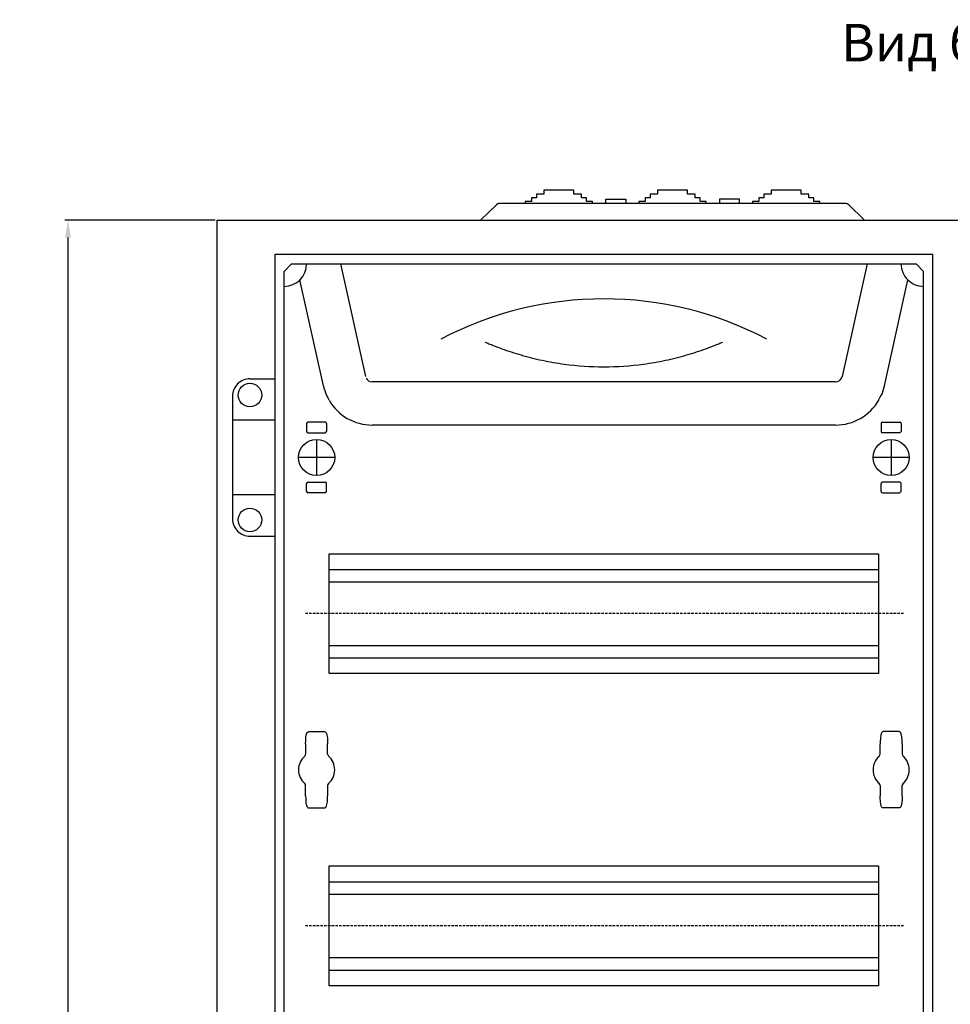
# Model space of a CAD drawing. Units: centimetres. Extents: x 1741 to 4190, y 1574 to 2695.
# Drawn here: x 1762 to 2135, y 2295 to 2689 of the extents above; entities that cross this region are included whole.
import ezdxf

# ---------------------------------------------------------------- set-up
doc = ezdxf.new("R2010")
doc.units = ezdxf.units.CM
doc.header["$MEASUREMENT"] = 0
doc.linetypes.add('штриховаяX2', pattern=[1.5, 1, -0.5])
doc.layers.add('dist', color=7, linetype='Continuous', lineweight=9)
doc.layers.add('layer 1', color=7, linetype='Continuous')
doc.dimstyles.new('ISO-25', dxfattribs={"dimtxt": 15, "dimasz": 15, "dimexe": 1.25, "dimexo": 0.625, "dimgap": 5, "dimtad": 1, "dimdec": 0, "dimtxsty": 'Standard', "dimcen": 2.5, "dimadec": 0, "dimazin": 0, "dimtfac": 1, "dimtdec": 0, "dimtmove": 0, "dimatfit": 3, "dimfxl": 0, "dimarcsym": 0})

# ---------------------------------------------------------------- blocks, each defined once
blk = doc.blocks.new('*D7')
at = {"layer": 'Defpoints', "color": 0}
for p in [(1841.1, 2609.08), (1781.56, 2044.34), (1841.73, 2044.34)]:
    blk.add_point(p, dxfattribs=at)
at = {"layer": 'dist', "color": 0, "lineweight": -2}
for p, q in [((1840.48, 2609.08), (1780.31, 2609.08)), ((1781.56, 2602.08), (1781.56, 2051.34)), ((1841.1, 2044.34), (1780.31, 2044.34))]:
    blk.add_line(p, q, dxfattribs=at)
at = {"layer": 'dist', "color": 0}
for points in [[(1780.4, 2602.08), (1782.73, 2602.08), (1781.56, 2609.08)], [(1780.4, 2051.34), (1782.73, 2051.34), (1781.56, 2044.34)]]:
    blk.add_solid(points, dxfattribs=at)
at = {"layer": 'dist', "color": 0, "insert": (1772.06, 2269.76), "char_height": 15, "attachment_point": 5, "rotation": 90}
blk.add_mtext('565', dxfattribs=at)

msp = doc.modelspace()

# ---------------------------------------------------------------- linework, layer by layer
at = {"layer": 'layer 1', "lineweight": 30}
for points, knots in [([(1991.6, 2615.69), (1991.6, 2615.69), (1991.6, 2616.53), (1991.6, 2616.53), (1991.6, 2616.53), (1991.6, 2616.53), (1989.1, 2616.53), (1989.1, 2616.53), (1989.1, 2616.53), (1989.1, 2616.53), (1989.1, 2618.02), (1989.1, 2618.02), (1989.1, 2618.02), (1989.1, 2618.02), (1987.1, 2618.02), (1987.1, 2618.02), (1987.1, 2618.02), (1987.1, 2618.02), (1987.1, 2619.52), (1987.1, 2619.52), (1987.1, 2619.52), (1987.1, 2619.52), (1984.1, 2619.52), (1984.1, 2619.52), (1984.1, 2619.52), (1984.1, 2619.52), (1984.1, 2621.02), (1984.1, 2621.02), (1984.1, 2621.02), (1984.1, 2621.02), (1972.1, 2621.02), (1972.1, 2621.02), (1972.1, 2621.02), (1972.1, 2621.02), (1972.1, 2619.52), (1972.1, 2619.52), (1972.1, 2619.52), (1972.1, 2619.52), (1969.1, 2619.52), (1969.1, 2619.52), (1969.1, 2619.52), (1969.1, 2619.52), (1969.1, 2618.02), (1969.1, 2618.02), (1969.1, 2618.02), (1969.1, 2618.02), (1967.1, 2618.02), (1967.1, 2618.02), (1967.1, 2618.02), (1967.1, 2618.02), (1967.1, 2616.53), (1967.1, 2616.53), (1967.1, 2616.53), (1967.1, 2616.53), (1964.6, 2616.53), (1964.6, 2616.53), (1964.6, 2616.53), (1964.6, 2616.53), (1964.6, 2615.69), (1964.6, 2615.69)], [0, 0, 0, 0, 0.066667, 0.066667, 0.066667, 0.066667, 0.133333, 0.133333, 0.133333, 0.133333, 0.2, 0.2, 0.2, 0.2, 0.266667, 0.266667, 0.266667, 0.266667, 0.333333, 0.333333, 0.333333, 0.333333, 0.4, 0.4, 0.4, 0.4, 0.466667, 0.466667, 0.466667, 0.466667, 0.533333, 0.533333, 0.533333, 0.533333, 0.6, 0.6, 0.6, 0.6, 0.666667, 0.666667, 0.666667, 0.666667, 0.733333, 0.733333, 0.733333, 0.733333, 0.8, 0.8, 0.8, 0.8, 0.866667, 0.866667, 0.866667, 0.866667, 0.933333, 0.933333, 0.933333, 0.933333, 1, 1, 1, 1]), ([(2037.1, 2615.69), (2037.1, 2615.69), (2037.1, 2616.53), (2037.1, 2616.53), (2037.1, 2616.53), (2037.1, 2616.53), (2034.6, 2616.53), (2034.6, 2616.53), (2034.6, 2616.53), (2034.6, 2616.53), (2034.6, 2618.02), (2034.6, 2618.02), (2034.6, 2618.02), (2034.6, 2618.02), (2032.6, 2618.02), (2032.6, 2618.02), (2032.6, 2618.02), (2032.6, 2618.02), (2032.6, 2619.52), (2032.6, 2619.52), (2032.6, 2619.52), (2032.6, 2619.52), (2029.6, 2619.52), (2029.6, 2619.52), (2029.6, 2619.52), (2029.6, 2619.52), (2029.6, 2621.02), (2029.6, 2621.02), (2029.6, 2621.02), (2029.6, 2621.02), (2017.6, 2621.02), (2017.6, 2621.02), (2017.6, 2621.02), (2017.6, 2621.02), (2017.6, 2619.52), (2017.6, 2619.52), (2017.6, 2619.52), (2017.6, 2619.52), (2014.6, 2619.52), (2014.6, 2619.52), (2014.6, 2619.52), (2014.6, 2619.52), (2014.6, 2618.02), (2014.6, 2618.02), (2014.6, 2618.02), (2014.6, 2618.02), (2012.6, 2618.02), (2012.6, 2618.02), (2012.6, 2618.02), (2012.6, 2618.02), (2012.6, 2616.53), (2012.6, 2616.53), (2012.6, 2616.53), (2012.6, 2616.53), (2010.1, 2616.53), (2010.1, 2616.53), (2010.1, 2616.53), (2010.1, 2616.53), (2010.1, 2615.69), (2010.1, 2615.69)], [0, 0, 0, 0, 0.066667, 0.066667, 0.066667, 0.066667, 0.133333, 0.133333, 0.133333, 0.133333, 0.2, 0.2, 0.2, 0.2, 0.266667, 0.266667, 0.266667, 0.266667, 0.333333, 0.333333, 0.333333, 0.333333, 0.4, 0.4, 0.4, 0.4, 0.466667, 0.466667, 0.466667, 0.466667, 0.533333, 0.533333, 0.533333, 0.533333, 0.6, 0.6, 0.6, 0.6, 0.666667, 0.666667, 0.666667, 0.666667, 0.733333, 0.733333, 0.733333, 0.733333, 0.8, 0.8, 0.8, 0.8, 0.866667, 0.866667, 0.866667, 0.866667, 0.933333, 0.933333, 0.933333, 0.933333, 1, 1, 1, 1]), ([(2082.6, 2615.69), (2082.6, 2615.69), (2082.6, 2616.53), (2082.6, 2616.53), (2082.6, 2616.53), (2082.6, 2616.53), (2080.1, 2616.53), (2080.1, 2616.53), (2080.1, 2616.53), (2080.1, 2616.53), (2080.1, 2618.02), (2080.1, 2618.02), (2080.1, 2618.02), (2080.1, 2618.02), (2078.1, 2618.02), (2078.1, 2618.02), (2078.1, 2618.02), (2078.1, 2618.02), (2078.1, 2619.52), (2078.1, 2619.52), (2078.1, 2619.52), (2078.1, 2619.52), (2075.1, 2619.52), (2075.1, 2619.52), (2075.1, 2619.52), (2075.1, 2619.52), (2075.1, 2621.02), (2075.1, 2621.02), (2075.1, 2621.02), (2075.1, 2621.02), (2063.1, 2621.02), (2063.1, 2621.02), (2063.1, 2621.02), (2063.1, 2621.02), (2063.1, 2619.52), (2063.1, 2619.52), (2063.1, 2619.52), (2063.1, 2619.52), (2060.1, 2619.52), (2060.1, 2619.52), (2060.1, 2619.52), (2060.1, 2619.52), (2060.1, 2618.02), (2060.1, 2618.02), (2060.1, 2618.02), (2060.1, 2618.02), (2058.1, 2618.02), (2058.1, 2618.02), (2058.1, 2618.02), (2058.1, 2618.02), (2058.1, 2616.53), (2058.1, 2616.53), (2058.1, 2616.53), (2058.1, 2616.53), (2055.6, 2616.53), (2055.6, 2616.53), (2055.6, 2616.53), (2055.6, 2616.53), (2055.6, 2615.69), (2055.6, 2615.69)], [0, 0, 0, 0, 0.066667, 0.066667, 0.066667, 0.066667, 0.133333, 0.133333, 0.133333, 0.133333, 0.2, 0.2, 0.2, 0.2, 0.266667, 0.266667, 0.266667, 0.266667, 0.333333, 0.333333, 0.333333, 0.333333, 0.4, 0.4, 0.4, 0.4, 0.466667, 0.466667, 0.466667, 0.466667, 0.533333, 0.533333, 0.533333, 0.533333, 0.6, 0.6, 0.6, 0.6, 0.666667, 0.666667, 0.666667, 0.666667, 0.733333, 0.733333, 0.733333, 0.733333, 0.8, 0.8, 0.8, 0.8, 0.866667, 0.866667, 0.866667, 0.866667, 0.933333, 0.933333, 0.933333, 0.933333, 1, 1, 1, 1]), ([(1996.85, 2615.69), (1996.85, 2615.69), (1996.85, 2617.52), (1996.85, 2617.52), (1996.85, 2617.52), (1996.85, 2617.52), (2004.85, 2617.52), (2004.85, 2617.52), (2004.85, 2617.52), (2004.85, 2617.52), (2004.85, 2615.69), (2004.85, 2615.69)], [0, 0, 0, 0, 0.333333, 0.333333, 0.333333, 0.333333, 0.666667, 0.666667, 0.666667, 0.666667, 1, 1, 1, 1]), ([(2050.35, 2615.69), (2050.35, 2615.69), (2050.35, 2617.52), (2050.35, 2617.52), (2050.35, 2617.52), (2050.35, 2617.52), (2042.35, 2617.52), (2042.35, 2617.52), (2042.35, 2617.52), (2042.35, 2617.52), (2042.35, 2615.69), (2042.35, 2615.69)], [0, 0, 0, 0, 0.333333, 0.333333, 0.333333, 0.333333, 0.666667, 0.666667, 0.666667, 0.666667, 1, 1, 1, 1]), ([(2127.8, 2058.12), (2127.8, 2058.12), (1864.4, 2058.12), (1864.4, 2058.12), (1864.4, 2058.12), (1864.4, 2058.12), (1864.4, 2595.29), (1864.4, 2595.29), (1864.4, 2595.29), (1864.4, 2595.29), (2127.8, 2595.29), (2127.8, 2595.29), (2127.8, 2595.29), (2127.8, 2595.29), (2127.8, 2058.12), (2127.8, 2058.12)], [0, 0, 0, 0, 0.25, 0.25, 0.25, 0.25, 0.5, 0.5, 0.5, 0.5, 0.75, 0.75, 0.75, 0.75, 1, 1, 1, 1]), ([(2115.1, 2591.59), (2115.1, 2589.2), (2116.05, 2586.91), (2117.74, 2585.22), (2117.74, 2585.22), (2119.42, 2583.54), (2121.71, 2582.59), (2124.1, 2582.59)], [0, 0, 0, 0, 0.5, 0.5, 0.5, 0.5, 1, 1, 1, 1]), ([(1948.47, 2560.33), (1948.99, 2560.11), (1949.53, 2559.88), (1950.08, 2559.66), (1950.08, 2559.66), (1950.63, 2559.43), (1951.19, 2559.21), (1951.77, 2558.98), (1951.77, 2558.98), (1952.9, 2558.53), (1954.08, 2558.08), (1955.3, 2557.64), (1955.3, 2557.64), (1957.73, 2556.77), (1960.29, 2555.93), (1963.01, 2555.14), (1963.01, 2555.14), (1963.69, 2554.95), (1964.38, 2554.75), (1965.07, 2554.57), (1965.07, 2554.57), (1965.77, 2554.38), (1966.47, 2554.2), (1967.18, 2554.02), (1967.18, 2554.02), (1968.58, 2553.67), (1970.01, 2553.34), (1971.45, 2553.03), (1971.45, 2553.03), (1974.32, 2552.42), (1977.25, 2551.9), (1980.25, 2551.49)], [0, 0, 0, 0, 0.125, 0.125, 0.125, 0.125, 0.25, 0.25, 0.25, 0.25, 0.375, 0.375, 0.375, 0.375, 0.5, 0.5, 0.5, 0.5, 0.625, 0.625, 0.625, 0.625, 0.75, 0.75, 0.75, 0.75, 0.875, 0.875, 0.875, 0.875, 1, 1, 1, 1]), ([(2011.96, 2551.5), (2014.95, 2551.91), (2017.88, 2552.42), (2020.76, 2553.03), (2020.76, 2553.03), (2022.2, 2553.34), (2023.62, 2553.67), (2025.03, 2554.02), (2025.03, 2554.02), (2025.73, 2554.2), (2026.43, 2554.38), (2027.13, 2554.57), (2027.13, 2554.57), (2027.83, 2554.75), (2028.51, 2554.95), (2029.19, 2555.14), (2029.19, 2555.14), (2031.91, 2555.93), (2034.48, 2556.77), (2036.91, 2557.64), (2036.91, 2557.64), (2038.12, 2558.08), (2039.3, 2558.53), (2040.44, 2558.98), (2040.44, 2558.98), (2041.01, 2559.21), (2041.57, 2559.43), (2042.12, 2559.66), (2042.12, 2559.66), (2042.67, 2559.88), (2043.21, 2560.11), (2043.73, 2560.33)], [0, 0, 0, 0, 0.125, 0.125, 0.125, 0.125, 0.25, 0.25, 0.25, 0.25, 0.375, 0.375, 0.375, 0.375, 0.5, 0.5, 0.5, 0.5, 0.625, 0.625, 0.625, 0.625, 0.75, 0.75, 0.75, 0.75, 0.875, 0.875, 0.875, 0.875, 1, 1, 1, 1]), ([(1854.4, 2545.61), (1852.55, 2545.61), (1850.77, 2544.87), (1849.45, 2543.56), (1849.45, 2543.56), (1848.14, 2542.25), (1847.4, 2540.47), (1847.4, 2538.61)], [0, 0, 0, 0, 0.5, 0.5, 0.5, 0.5, 1, 1, 1, 1]), ([(1859.1, 2539.11), (1859.1, 2541.7), (1857, 2543.81), (1854.4, 2543.81), (1854.4, 2543.81), (1851.81, 2543.81), (1849.7, 2541.7), (1849.7, 2539.11), (1849.7, 2539.11), (1849.7, 2536.52), (1851.81, 2534.41), (1854.4, 2534.41), (1854.4, 2534.41), (1857, 2534.41), (1859.1, 2536.52), (1859.1, 2539.11), (1859.1, 2539.11), (1859.1, 2539.11), (1859.1, 2539.11), (1859.1, 2539.11)], [0, 0, 0, 0, 0.2, 0.2, 0.2, 0.2, 0.4, 0.4, 0.4, 0.4, 0.6, 0.6, 0.6, 0.6, 0.8, 0.8, 0.8, 0.8, 1, 1, 1, 1]), ([(1886.08, 2537), (1885.96, 2537.38), (1885.82, 2537.76), (1885.66, 2538.12), (1885.66, 2538.12), (1885.66, 2538.12), (1885.48, 2538.48), (1885.38, 2538.65), (1885.38, 2538.65), (1885.38, 2538.65), (1885.15, 2538.99), (1885, 2539.12)], [0, 0, 0, 0, 0.333333, 0.333333, 0.333333, 0.333333, 0.666667, 0.666667, 0.666667, 0.666667, 1, 1, 1, 1]), ([(2106.13, 2537), (2106.24, 2537.38), (2106.38, 2537.76), (2106.54, 2538.12), (2106.54, 2538.12), (2106.54, 2538.12), (2106.72, 2538.48), (2106.82, 2538.65), (2106.82, 2538.65), (2106.93, 2538.82), (2107.05, 2538.99), (2107.21, 2539.12)], [0, 0, 0, 0, 0.333333, 0.333333, 0.333333, 0.333333, 0.666667, 0.666667, 0.666667, 0.666667, 1, 1, 1, 1]), ([(1877.6, 2528.24), (1877.6, 2528.24), (1877.25, 2528.09), (1877.25, 2528.09), (1877.25, 2528.09), (1877.25, 2528.09), (1877.1, 2527.74), (1877.1, 2527.74)], [0, 0, 0, 0, 0.5, 0.5, 0.5, 0.5, 1, 1, 1, 1]), ([(1885.1, 2527.74), (1885.1, 2527.74), (1884.96, 2528.09), (1884.96, 2528.09), (1884.96, 2528.09), (1884.96, 2528.09), (1884.6, 2528.24), (1884.6, 2528.24)], [0, 0, 0, 0, 0.5, 0.5, 0.5, 0.5, 1, 1, 1, 1]), ([(2107.6, 2528.24), (2107.6, 2528.24), (2107.25, 2528.09), (2107.25, 2528.09), (2107.25, 2528.09), (2107.25, 2528.09), (2107.1, 2527.74), (2107.1, 2527.74)], [0, 0, 0, 0, 0.5, 0.5, 0.5, 0.5, 1, 1, 1, 1]), ([(2115.1, 2527.74), (2115.1, 2527.74), (2114.95, 2528.09), (2114.95, 2528.09), (2114.95, 2528.09), (2114.95, 2528.09), (2114.6, 2528.24), (2114.6, 2528.24)], [0, 0, 0, 0, 0.5, 0.5, 0.5, 0.5, 1, 1, 1, 1]), ([(1888.35, 2514.12), (1888.35, 2518.12), (1885.11, 2521.37), (1881.1, 2521.37), (1881.1, 2521.37), (1877.1, 2521.37), (1873.85, 2518.12), (1873.85, 2514.12), (1873.85, 2514.12), (1873.85, 2510.12), (1877.1, 2506.87), (1881.1, 2506.87), (1881.1, 2506.87), (1885.11, 2506.87), (1888.35, 2510.12), (1888.35, 2514.12), (1888.35, 2514.12), (1888.35, 2514.12), (1888.35, 2514.12), (1888.35, 2514.12)], [0, 0, 0, 0, 0.2, 0.2, 0.2, 0.2, 0.4, 0.4, 0.4, 0.4, 0.6, 0.6, 0.6, 0.6, 0.8, 0.8, 0.8, 0.8, 1, 1, 1, 1]), ([(1877.1, 2524.49), (1877.1, 2524.49), (1877.25, 2524.14), (1877.25, 2524.14), (1877.25, 2524.14), (1877.25, 2524.14), (1877.6, 2523.99), (1877.6, 2523.99)], [0, 0, 0, 0, 0.5, 0.5, 0.5, 0.5, 1, 1, 1, 1]), ([(2118.35, 2514.12), (2118.35, 2518.12), (2115.11, 2521.37), (2111.1, 2521.37), (2111.1, 2521.37), (2107.1, 2521.37), (2103.85, 2518.12), (2103.85, 2514.12), (2103.85, 2514.12), (2103.85, 2510.12), (2107.1, 2506.87), (2111.1, 2506.87), (2111.1, 2506.87), (2115.11, 2506.87), (2118.35, 2510.12), (2118.35, 2514.12)], [0, 0, 0, 0, 0.25, 0.25, 0.25, 0.25, 0.5, 0.5, 0.5, 0.5, 0.75, 0.75, 0.75, 0.75, 1, 1, 1, 1]), ([(2107.1, 2524.49), (2107.1, 2524.49), (2107.25, 2524.14), (2107.25, 2524.14), (2107.25, 2524.14), (2107.25, 2524.14), (2107.6, 2523.99), (2107.6, 2523.99)], [0, 0, 0, 0, 0.5, 0.5, 0.5, 0.5, 1, 1, 1, 1]), ([(1877.6, 2504.25), (1877.6, 2504.25), (1877.25, 2504.1), (1877.25, 2504.1), (1877.25, 2504.1), (1877.25, 2504.1), (1877.1, 2503.75), (1877.1, 2503.75)], [0, 0, 0, 0, 0.5, 0.5, 0.5, 0.5, 1, 1, 1, 1]), ([(1885.1, 2503.75), (1885.1, 2503.75), (1884.96, 2504.1), (1884.96, 2504.1), (1884.96, 2504.1), (1884.96, 2504.1), (1884.6, 2504.25), (1884.6, 2504.25)], [0, 0, 0, 0, 0.5, 0.5, 0.5, 0.5, 1, 1, 1, 1]), ([(2107.6, 2504.25), (2107.6, 2504.25), (2107.25, 2504.1), (2107.25, 2504.1), (2107.25, 2504.1), (2107.25, 2504.1), (2107.1, 2503.75), (2107.1, 2503.75)], [0, 0, 0, 0, 0.5, 0.5, 0.5, 0.5, 1, 1, 1, 1]), ([(2115.1, 2503.75), (2115.1, 2503.75), (2114.95, 2504.1), (2114.95, 2504.1), (2114.95, 2504.1), (2114.95, 2504.1), (2114.6, 2504.25), (2114.6, 2504.25)], [0, 0, 0, 0, 0.5, 0.5, 0.5, 0.5, 1, 1, 1, 1]), ([(1877.1, 2500.5), (1877.1, 2500.5), (1877.25, 2500.15), (1877.25, 2500.15), (1877.25, 2500.15), (1877.25, 2500.15), (1877.6, 2500), (1877.6, 2500)], [0, 0, 0, 0, 0.5, 0.5, 0.5, 0.5, 1, 1, 1, 1]), ([(2107.1, 2500.5), (2107.1, 2500.5), (2107.25, 2500.15), (2107.25, 2500.15), (2107.25, 2500.15), (2107.25, 2500.15), (2107.6, 2500), (2107.6, 2500)], [0, 0, 0, 0, 0.5, 0.5, 0.5, 0.5, 1, 1, 1, 1]), ([(1859.1, 2489.13), (1859.1, 2491.73), (1857, 2493.83), (1854.4, 2493.83), (1854.4, 2493.83), (1851.81, 2493.83), (1849.7, 2491.73), (1849.7, 2489.13), (1849.7, 2489.13), (1849.7, 2486.54), (1851.81, 2484.43), (1854.4, 2484.43), (1854.4, 2484.43), (1857, 2484.43), (1859.1, 2486.54), (1859.1, 2489.13), (1859.1, 2489.13), (1859.1, 2489.13), (1859.1, 2489.13), (1859.1, 2489.13)], [0, 0, 0, 0, 0.2, 0.2, 0.2, 0.2, 0.4, 0.4, 0.4, 0.4, 0.6, 0.6, 0.6, 0.6, 0.8, 0.8, 0.8, 0.8, 1, 1, 1, 1]), ([(1847.4, 2489.63), (1847.4, 2487.77), (1848.14, 2486), (1849.45, 2484.68), (1849.45, 2484.68), (1850.77, 2483.37), (1852.55, 2482.64), (1854.4, 2482.64)], [0, 0, 0, 0, 0.5, 0.5, 0.5, 0.5, 1, 1, 1, 1]), ([(2106.1, 2475.64), (2106.1, 2475.64), (1886.1, 2475.64), (1886.1, 2475.64), (1886.1, 2475.64), (1886.1, 2475.64), (1886.1, 2427.66), (1886.1, 2427.66), (1886.1, 2427.66), (1886.1, 2427.66), (2106.1, 2427.66), (2106.1, 2427.66), (2106.1, 2427.66), (2106.1, 2427.66), (2106.1, 2475.64), (2106.1, 2475.64)], [0, 0, 0, 0, 0.25, 0.25, 0.25, 0.25, 0.5, 0.5, 0.5, 0.5, 0.75, 0.75, 0.75, 0.75, 1, 1, 1, 1]), ([(1876.7, 2399.61), (1876.7, 2399.61), (1876.73, 2400.89), (1876.73, 2400.89), (1876.73, 2400.89), (1876.73, 2400.89), (1876.84, 2402.34), (1876.84, 2402.34), (1876.84, 2402.34), (1876.84, 2402.34), (1877.1, 2403.57), (1877.1, 2403.57), (1877.1, 2403.57), (1877.1, 2403.57), (1877.25, 2403.93), (1877.25, 2403.93), (1877.25, 2403.93), (1877.25, 2403.93), (1877.4, 2404.16), (1877.4, 2404.16), (1877.4, 2404.16), (1877.4, 2404.16), (1877.6, 2404.33), (1877.6, 2404.33), (1877.6, 2404.33), (1877.6, 2404.33), (1877.82, 2404.42), (1877.82, 2404.42), (1877.82, 2404.42), (1877.82, 2404.42), (1877.95, 2404.42), (1877.95, 2404.42)], [0, 0, 0, 0, 0.125, 0.125, 0.125, 0.125, 0.25, 0.25, 0.25, 0.25, 0.375, 0.375, 0.375, 0.375, 0.5, 0.5, 0.5, 0.5, 0.625, 0.625, 0.625, 0.625, 0.75, 0.75, 0.75, 0.75, 0.875, 0.875, 0.875, 0.875, 1, 1, 1, 1]), ([(1884.25, 2404.43), (1884.25, 2404.43), (1884.26, 2404.43), (1884.26, 2404.43), (1884.26, 2404.43), (1884.26, 2404.43), (1884.5, 2404.39), (1884.5, 2404.39), (1884.5, 2404.39), (1884.5, 2404.39), (1884.67, 2404.29), (1884.67, 2404.29), (1884.67, 2404.29), (1884.67, 2404.29), (1884.81, 2404.15), (1884.81, 2404.15), (1884.81, 2404.15), (1884.81, 2404.15), (1884.94, 2403.96), (1884.94, 2403.96), (1884.94, 2403.96), (1884.94, 2403.96), (1885.09, 2403.63), (1885.09, 2403.63), (1885.09, 2403.63), (1885.09, 2403.63), (1885.25, 2403), (1885.25, 2403), (1885.25, 2403), (1885.25, 2403), (1885.41, 2401.95), (1885.41, 2401.95), (1885.41, 2401.95), (1885.41, 2401.95), (1885.5, 2400.25), (1885.5, 2400.25), (1885.5, 2400.25), (1885.5, 2400.25), (1885.5, 2399.61), (1885.5, 2399.61)], [0, 0, 0, 0, 0.1, 0.1, 0.1, 0.1, 0.2, 0.2, 0.2, 0.2, 0.3, 0.3, 0.3, 0.3, 0.4, 0.4, 0.4, 0.4, 0.5, 0.5, 0.5, 0.5, 0.6, 0.6, 0.6, 0.6, 0.7, 0.7, 0.7, 0.7, 0.8, 0.8, 0.8, 0.8, 0.9, 0.9, 0.9, 0.9, 1, 1, 1, 1]), ([(2107.95, 2404.43), (2107.95, 2404.43), (2107.95, 2404.43), (2107.95, 2404.43), (2107.95, 2404.43), (2107.95, 2404.43), (2107.7, 2404.39), (2107.7, 2404.39), (2107.7, 2404.39), (2107.7, 2404.39), (2107.53, 2404.29), (2107.53, 2404.29), (2107.53, 2404.29), (2107.53, 2404.29), (2107.4, 2404.15), (2107.4, 2404.15), (2107.4, 2404.15), (2107.4, 2404.15), (2107.26, 2403.96), (2107.26, 2403.96), (2107.26, 2403.96), (2107.26, 2403.96), (2107.12, 2403.63), (2107.12, 2403.63), (2107.12, 2403.63), (2107.12, 2403.63), (2106.95, 2403), (2106.95, 2403), (2106.95, 2403), (2106.95, 2403), (2106.8, 2401.95), (2106.8, 2401.95), (2106.8, 2401.95), (2106.8, 2401.95), (2106.71, 2400.25), (2106.71, 2400.25), (2106.71, 2400.25), (2106.71, 2400.25), (2106.7, 2399.61), (2106.7, 2399.61)], [0, 0, 0, 0, 0.1, 0.1, 0.1, 0.1, 0.2, 0.2, 0.2, 0.2, 0.3, 0.3, 0.3, 0.3, 0.4, 0.4, 0.4, 0.4, 0.5, 0.5, 0.5, 0.5, 0.6, 0.6, 0.6, 0.6, 0.7, 0.7, 0.7, 0.7, 0.8, 0.8, 0.8, 0.8, 0.9, 0.9, 0.9, 0.9, 1, 1, 1, 1]), ([(2115.5, 2399.61), (2115.5, 2399.61), (2115.47, 2400.89), (2115.47, 2400.89), (2115.47, 2400.89), (2115.47, 2400.89), (2115.36, 2402.34), (2115.36, 2402.34), (2115.36, 2402.34), (2115.36, 2402.34), (2115.11, 2403.57), (2115.11, 2403.57), (2115.11, 2403.57), (2115.11, 2403.57), (2114.96, 2403.93), (2114.96, 2403.93), (2114.96, 2403.93), (2114.96, 2403.93), (2114.81, 2404.16), (2114.81, 2404.16), (2114.81, 2404.16), (2114.81, 2404.16), (2114.6, 2404.33), (2114.6, 2404.33), (2114.6, 2404.33), (2114.6, 2404.33), (2114.39, 2404.42), (2114.39, 2404.42), (2114.39, 2404.42), (2114.39, 2404.42), (2114.25, 2404.42), (2114.25, 2404.42)], [0, 0, 0, 0, 0.125, 0.125, 0.125, 0.125, 0.25, 0.25, 0.25, 0.25, 0.375, 0.375, 0.375, 0.375, 0.5, 0.5, 0.5, 0.5, 0.625, 0.625, 0.625, 0.625, 0.75, 0.75, 0.75, 0.75, 0.875, 0.875, 0.875, 0.875, 1, 1, 1, 1]), ([(1876.38, 2394.68), (1874.78, 2393.3), (1873.85, 2391.29), (1873.85, 2389.18), (1873.85, 2389.18), (1873.85, 2387.06), (1874.78, 2385.06), (1876.38, 2383.68)], [0, 0, 0, 0, 0.5, 0.5, 0.5, 0.5, 1, 1, 1, 1]), ([(1885.82, 2383.68), (1887.43, 2385.06), (1888.35, 2387.06), (1888.35, 2389.18), (1888.35, 2389.18), (1888.35, 2391.29), (1887.43, 2393.3), (1885.82, 2394.68)], [0, 0, 0, 0, 0.5, 0.5, 0.5, 0.5, 1, 1, 1, 1]), ([(2106.38, 2394.68), (2104.77, 2393.3), (2103.85, 2391.29), (2103.85, 2389.18), (2103.85, 2389.18), (2103.85, 2387.06), (2104.77, 2385.06), (2106.38, 2383.68)], [0, 0, 0, 0, 0.5, 0.5, 0.5, 0.5, 1, 1, 1, 1]), ([(2115.82, 2383.68), (2117.43, 2385.06), (2118.35, 2387.06), (2118.35, 2389.18), (2118.35, 2389.18), (2118.35, 2391.29), (2117.43, 2393.3), (2115.82, 2394.68)], [0, 0, 0, 0, 0.5, 0.5, 0.5, 0.5, 1, 1, 1, 1]), ([(1876.7, 2378.74), (1876.7, 2378.74), (1876.73, 2377.47), (1876.73, 2377.47), (1876.73, 2377.47), (1876.73, 2377.47), (1876.84, 2376.01), (1876.84, 2376.01), (1876.84, 2376.01), (1876.84, 2376.01), (1877.1, 2374.78), (1877.1, 2374.78), (1877.1, 2374.78), (1877.1, 2374.78), (1877.25, 2374.42), (1877.25, 2374.42), (1877.25, 2374.42), (1877.25, 2374.42), (1877.4, 2374.2), (1877.4, 2374.2), (1877.4, 2374.2), (1877.4, 2374.2), (1877.6, 2374.02), (1877.6, 2374.02), (1877.6, 2374.02), (1877.6, 2374.02), (1877.82, 2373.94), (1877.82, 2373.94), (1877.82, 2373.94), (1877.82, 2373.94), (1877.95, 2373.93), (1877.95, 2373.93)], [0, 0, 0, 0, 0.125, 0.125, 0.125, 0.125, 0.25, 0.25, 0.25, 0.25, 0.375, 0.375, 0.375, 0.375, 0.5, 0.5, 0.5, 0.5, 0.625, 0.625, 0.625, 0.625, 0.75, 0.75, 0.75, 0.75, 0.875, 0.875, 0.875, 0.875, 1, 1, 1, 1]), ([(1884.25, 2373.92), (1884.25, 2373.92), (1884.26, 2373.92), (1884.26, 2373.92), (1884.26, 2373.92), (1884.26, 2373.92), (1884.5, 2373.97), (1884.5, 2373.97), (1884.5, 2373.97), (1884.5, 2373.97), (1884.67, 2374.07), (1884.67, 2374.07), (1884.67, 2374.07), (1884.67, 2374.07), (1884.81, 2374.2), (1884.81, 2374.2), (1884.81, 2374.2), (1884.81, 2374.2), (1884.94, 2374.4), (1884.94, 2374.4), (1884.94, 2374.4), (1884.94, 2374.4), (1885.09, 2374.72), (1885.09, 2374.72), (1885.09, 2374.72), (1885.09, 2374.72), (1885.25, 2375.35), (1885.25, 2375.35), (1885.25, 2375.35), (1885.25, 2375.35), (1885.41, 2376.41), (1885.41, 2376.41), (1885.41, 2376.41), (1885.41, 2376.41), (1885.5, 2378.1), (1885.5, 2378.1), (1885.5, 2378.1), (1885.5, 2378.1), (1885.5, 2378.74), (1885.5, 2378.74)], [0, 0, 0, 0, 0.1, 0.1, 0.1, 0.1, 0.2, 0.2, 0.2, 0.2, 0.3, 0.3, 0.3, 0.3, 0.4, 0.4, 0.4, 0.4, 0.5, 0.5, 0.5, 0.5, 0.6, 0.6, 0.6, 0.6, 0.7, 0.7, 0.7, 0.7, 0.8, 0.8, 0.8, 0.8, 0.9, 0.9, 0.9, 0.9, 1, 1, 1, 1]), ([(2107.95, 2373.92), (2107.95, 2373.92), (2107.95, 2373.92), (2107.95, 2373.92), (2107.95, 2373.92), (2107.95, 2373.92), (2107.7, 2373.97), (2107.7, 2373.97), (2107.7, 2373.97), (2107.7, 2373.97), (2107.53, 2374.07), (2107.53, 2374.07), (2107.53, 2374.07), (2107.53, 2374.07), (2107.4, 2374.2), (2107.4, 2374.2), (2107.4, 2374.2), (2107.4, 2374.2), (2107.26, 2374.4), (2107.26, 2374.4), (2107.26, 2374.4), (2107.26, 2374.4), (2107.12, 2374.72), (2107.12, 2374.72), (2107.12, 2374.72), (2107.12, 2374.72), (2106.95, 2375.35), (2106.95, 2375.35), (2106.95, 2375.35), (2106.95, 2375.35), (2106.8, 2376.41), (2106.8, 2376.41), (2106.8, 2376.41), (2106.8, 2376.41), (2106.71, 2378.1), (2106.71, 2378.1), (2106.71, 2378.1), (2106.71, 2378.1), (2106.7, 2378.74), (2106.7, 2378.74)], [0, 0, 0, 0, 0.1, 0.1, 0.1, 0.1, 0.2, 0.2, 0.2, 0.2, 0.3, 0.3, 0.3, 0.3, 0.4, 0.4, 0.4, 0.4, 0.5, 0.5, 0.5, 0.5, 0.6, 0.6, 0.6, 0.6, 0.7, 0.7, 0.7, 0.7, 0.8, 0.8, 0.8, 0.8, 0.9, 0.9, 0.9, 0.9, 1, 1, 1, 1]), ([(2115.5, 2378.74), (2115.5, 2378.74), (2115.47, 2377.47), (2115.47, 2377.47), (2115.47, 2377.47), (2115.47, 2377.47), (2115.36, 2376.01), (2115.36, 2376.01), (2115.36, 2376.01), (2115.36, 2376.01), (2115.11, 2374.78), (2115.11, 2374.78), (2115.11, 2374.78), (2115.11, 2374.78), (2114.96, 2374.42), (2114.96, 2374.42), (2114.96, 2374.42), (2114.96, 2374.42), (2114.81, 2374.2), (2114.81, 2374.2), (2114.81, 2374.2), (2114.81, 2374.2), (2114.6, 2374.02), (2114.6, 2374.02), (2114.6, 2374.02), (2114.6, 2374.02), (2114.39, 2373.94), (2114.39, 2373.94), (2114.39, 2373.94), (2114.39, 2373.94), (2114.25, 2373.93), (2114.25, 2373.93)], [0, 0, 0, 0, 0.125, 0.125, 0.125, 0.125, 0.25, 0.25, 0.25, 0.25, 0.375, 0.375, 0.375, 0.375, 0.5, 0.5, 0.5, 0.5, 0.625, 0.625, 0.625, 0.625, 0.75, 0.75, 0.75, 0.75, 0.875, 0.875, 0.875, 0.875, 1, 1, 1, 1]), ([(2106.1, 2350.69), (2106.1, 2350.69), (1886.1, 2350.69), (1886.1, 2350.69), (1886.1, 2350.69), (1886.1, 2350.69), (1886.1, 2302.72), (1886.1, 2302.72), (1886.1, 2302.72), (1886.1, 2302.72), (2106.1, 2302.72), (2106.1, 2302.72), (2106.1, 2302.72), (2106.1, 2302.72), (2106.1, 2350.69), (2106.1, 2350.69)], [0, 0, 0, 0, 0.25, 0.25, 0.25, 0.25, 0.5, 0.5, 0.5, 0.5, 0.75, 0.75, 0.75, 0.75, 1, 1, 1, 1])]:
    msp.add_open_spline(points, degree=3, knots=knots, dxfattribs=at)
for points in [[(1953.05, 2615.26), (1953.05, 2615.26), (1946.77, 2609.08), (1946.77, 2609.08)], [(1954.1, 2615.69), (1954.1, 2615.69), (1953.33, 2615.54), (1953.05, 2615.26)], [(2093.1, 2615.69), (2093.1, 2615.69), (1954.1, 2615.69), (1954.1, 2615.69)], [(2094.15, 2615.26), (2093.87, 2615.54), (2093.1, 2615.69), (2093.1, 2615.69)], [(2094.15, 2615.26), (2094.15, 2615.26), (2100.44, 2609.08), (2100.44, 2609.08)], [(1841.1, 2609.08), (1841.1, 2609.08), (1841.1, 2044.34), (1841.1, 2044.34)], [(1841.1, 2609.08), (1841.1, 2609.08), (1841.1, 2044.34), (1841.1, 2044.34)], [(1841.1, 2609.08), (1841.1, 2609.08), (2461.1, 2609.08), (2461.1, 2609.08)], [(1863.4, 2594.98), (1863.4, 2594.98), (1863.4, 2594.98), (1863.4, 2594.98)], [(1868.1, 2582.59), (1873.07, 2582.59), (1877.1, 2586.62), (1877.1, 2591.59)], [(1871.1, 2591.59), (1871.1, 2591.59), (1868.1, 2588.59), (1868.1, 2588.59)], [(1868.1, 2064.82), (1868.1, 2064.82), (1868.1, 2588.59), (1868.1, 2588.59)], [(1871.1, 2591.59), (1871.1, 2591.59), (2121.1, 2591.59), (2121.1, 2591.59)], [(1890.72, 2591.59), (1890.72, 2591.59), (1900.72, 2546.53), (1900.72, 2546.53)], [(2101.48, 2591.59), (2101.48, 2591.59), (2091.49, 2546.53), (2091.49, 2546.53)], [(2121.1, 2591.59), (2121.1, 2591.59), (2124.1, 2588.59), (2124.1, 2588.59)], [(2124.1, 2064.82), (2124.1, 2064.82), (2124.1, 2588.59), (2124.1, 2588.59)], [(1883.81, 2542.78), (1883.81, 2542.78), (1874.41, 2585.16), (1874.41, 2585.16)], [(2108.4, 2542.78), (2108.4, 2542.78), (2117.8, 2585.16), (2117.8, 2585.16)], [(2061.33, 2561.48), (2020.5, 2582.96), (1971.7, 2582.96), (1930.87, 2561.48)], [(1980.25, 2551.5), (1990.77, 2550.05), (2001.44, 2550.05), (2011.96, 2551.49)], [(1854.4, 2545.61), (1854.4, 2545.61), (1864.4, 2545.61), (1864.4, 2545.61)], [(1900.94, 2545.89), (1901.4, 2545), (1902.33, 2544.43), (1903.33, 2544.43)], [(2088.87, 2544.43), (2089.88, 2544.43), (2090.8, 2544.99), (2091.26, 2545.89)], [(2091.26, 2545.89), (2091.26, 2545.89), (2091.49, 2546.53), (2091.49, 2546.53)], [(1883.81, 2542.78), (1884.09, 2541.52), (1884.49, 2540.3), (1885, 2539.12)], [(2088.87, 2544.43), (2088.87, 2544.43), (1903.33, 2544.43), (1903.33, 2544.43)], [(2107.21, 2539.12), (2107.72, 2540.3), (2108.12, 2541.52), (2108.4, 2542.78)], [(1847.4, 2538.61), (1847.4, 2538.61), (1847.4, 2489.63), (1847.4, 2489.63)], [(1886.08, 2537), (1889.67, 2530.87), (1896.23, 2527.12), (1903.33, 2527.12)], [(2088.87, 2527.12), (2095.97, 2527.12), (2102.54, 2530.87), (2106.13, 2537)], [(1864.4, 2529.11), (1864.4, 2529.11), (1847.4, 2529.11), (1847.4, 2529.11)], [(1877.1, 2527.74), (1877.1, 2527.74), (1877.1, 2524.49), (1877.1, 2524.49)], [(1884.6, 2528.24), (1884.6, 2528.24), (1877.6, 2528.24), (1877.6, 2528.24)], [(1885.1, 2527.74), (1885.1, 2527.74), (1885.1, 2524.49), (1885.1, 2524.49)], [(2088.87, 2527.12), (2088.87, 2527.12), (1903.33, 2527.12), (1903.33, 2527.12)], [(2107.1, 2527.74), (2107.1, 2527.74), (2107.1, 2524.49), (2107.1, 2524.49)], [(2107.6, 2528.24), (2107.6, 2528.24), (2114.6, 2528.24), (2114.6, 2528.24)], [(2115.1, 2527.74), (2115.1, 2527.74), (2115.1, 2524.49), (2115.1, 2524.49)], [(1877.6, 2523.99), (1877.6, 2523.99), (1884.6, 2523.99), (1884.6, 2523.99)], [(1881.1, 2521.37), (1881.1, 2521.37), (1881.1, 2506.87), (1881.1, 2506.87)], [(1884.6, 2523.99), (1884.6, 2523.99), (1885.1, 2524.49), (1885.1, 2524.49)], [(2114.6, 2523.99), (2114.6, 2523.99), (2107.6, 2523.99), (2107.6, 2523.99)], [(2111.1, 2521.37), (2111.1, 2521.37), (2111.1, 2506.87), (2111.1, 2506.87)], [(2114.6, 2523.99), (2114.6, 2523.99), (2115.1, 2524.49), (2115.1, 2524.49)], [(1888.35, 2514.12), (1888.35, 2514.12), (1873.85, 2514.12), (1873.85, 2514.12)], [(2118.35, 2514.12), (2118.35, 2514.12), (2103.85, 2514.12), (2103.85, 2514.12)], [(1877.1, 2500.5), (1877.1, 2500.5), (1877.1, 2503.75), (1877.1, 2503.75)], [(1877.6, 2504.25), (1877.6, 2504.25), (1884.6, 2504.25), (1884.6, 2504.25)], [(1885.1, 2500.5), (1885.1, 2500.5), (1885.1, 2503.75), (1885.1, 2503.75)], [(2107.1, 2500.5), (2107.1, 2500.5), (2107.1, 2503.75), (2107.1, 2503.75)], [(2114.6, 2504.25), (2114.6, 2504.25), (2107.6, 2504.25), (2107.6, 2504.25)], [(2115.1, 2500.5), (2115.1, 2500.5), (2115.1, 2503.75), (2115.1, 2503.75)], [(1864.4, 2499.13), (1864.4, 2499.13), (1847.4, 2499.13), (1847.4, 2499.13)], [(1884.6, 2500), (1884.6, 2500), (1877.6, 2500), (1877.6, 2500)], [(1884.6, 2500), (1884.6, 2500), (1885.1, 2500.5), (1885.1, 2500.5)], [(2107.6, 2500), (2107.6, 2500), (2114.6, 2500), (2114.6, 2500)], [(2114.6, 2500), (2114.6, 2500), (2115.1, 2500.5), (2115.1, 2500.5)], [(1854.4, 2482.64), (1854.4, 2482.64), (1864.4, 2482.64), (1864.4, 2482.64)], [(1886.1, 2469.29), (1886.1, 2469.29), (2106.1, 2469.29), (2106.1, 2469.29)], [(1886.1, 2464.35), (1886.1, 2464.35), (2106.1, 2464.35), (2106.1, 2464.35)], [(1886.1, 2438.95), (1886.1, 2438.95), (2106.1, 2438.95), (2106.1, 2438.95)], [(1886.1, 2434.01), (1886.1, 2434.01), (2106.1, 2434.01), (2106.1, 2434.01)], [(1877.95, 2404.43), (1877.95, 2404.43), (1884.25, 2404.43), (1884.25, 2404.43)], [(2114.25, 2404.43), (2114.25, 2404.43), (2107.95, 2404.43), (2107.95, 2404.43)], [(1876.7, 2399.61), (1876.7, 2399.61), (1876.7, 2395.41), (1876.7, 2395.41)], [(1885.5, 2395.41), (1885.5, 2395.41), (1885.5, 2399.61), (1885.5, 2399.61)], [(2106.7, 2395.41), (2106.7, 2395.41), (2106.7, 2399.61), (2106.7, 2399.61)], [(2115.5, 2399.61), (2115.5, 2399.61), (2115.5, 2395.41), (2115.5, 2395.41)], [(1876.36, 2394.66), (1876.58, 2394.85), (1876.7, 2395.41), (1876.7, 2395.41)], [(1885.5, 2395.41), (1885.5, 2395.41), (1885.63, 2394.85), (1885.85, 2394.66)], [(2106.36, 2394.66), (2106.57, 2394.85), (2106.7, 2395.41), (2106.7, 2395.41)], [(2115.5, 2395.41), (2115.5, 2395.41), (2115.63, 2394.85), (2115.85, 2394.66)], [(1876.36, 2394.66), (1876.36, 2394.66), (1876.38, 2394.68), (1876.38, 2394.68)], [(1885.82, 2394.68), (1885.82, 2394.68), (1885.85, 2394.66), (1885.85, 2394.66)], [(2106.38, 2394.68), (2106.38, 2394.68), (2106.36, 2394.66), (2106.36, 2394.66)], [(2115.85, 2394.66), (2115.85, 2394.66), (2115.82, 2394.68), (2115.82, 2394.68)], [(1876.36, 2383.7), (1876.36, 2383.7), (1876.38, 2383.68), (1876.38, 2383.68)], [(1876.7, 2382.94), (1876.7, 2382.94), (1876.58, 2383.51), (1876.36, 2383.7)], [(1885.85, 2383.7), (1885.63, 2383.51), (1885.5, 2382.94), (1885.5, 2382.94)], [(1885.82, 2383.68), (1885.82, 2383.68), (1885.85, 2383.7), (1885.85, 2383.7)], [(2106.38, 2383.68), (2106.38, 2383.68), (2106.36, 2383.7), (2106.36, 2383.7)], [(2106.7, 2382.94), (2106.7, 2382.94), (2106.57, 2383.51), (2106.36, 2383.7)], [(2115.85, 2383.7), (2115.63, 2383.51), (2115.5, 2382.94), (2115.5, 2382.94)], [(2115.85, 2383.7), (2115.85, 2383.7), (2115.82, 2383.68), (2115.82, 2383.68)], [(1876.7, 2378.74), (1876.7, 2378.74), (1876.7, 2382.94), (1876.7, 2382.94)], [(1885.5, 2382.94), (1885.5, 2382.94), (1885.5, 2378.74), (1885.5, 2378.74)], [(2106.7, 2382.94), (2106.7, 2382.94), (2106.7, 2378.74), (2106.7, 2378.74)], [(2115.5, 2378.74), (2115.5, 2378.74), (2115.5, 2382.94), (2115.5, 2382.94)], [(1877.95, 2373.92), (1877.95, 2373.92), (1884.25, 2373.92), (1884.25, 2373.92)], [(2114.25, 2373.92), (2114.25, 2373.92), (2107.95, 2373.92), (2107.95, 2373.92)], [(1886.1, 2344.35), (1886.1, 2344.35), (2106.1, 2344.35), (2106.1, 2344.35)], [(1886.1, 2339.4), (1886.1, 2339.4), (2106.1, 2339.4), (2106.1, 2339.4)], [(1886.1, 2314.01), (1886.1, 2314.01), (2106.1, 2314.01), (2106.1, 2314.01)], [(1886.1, 2309.06), (1886.1, 2309.06), (2106.1, 2309.06), (2106.1, 2309.06)]]:
    msp.add_open_spline(points, degree=3, dxfattribs=at)
at = {"layer": 'layer 1', "linetype": 'штриховаяX2'}
for points in [[(2116.1, 2451.65), (2116.1, 2451.65), (1876.1, 2451.65), (1876.1, 2451.65)], [(2116.1, 2326.71), (2116.1, 2326.71), (1876.1, 2326.71), (1876.1, 2326.71)]]:
    msp.add_open_spline(points, degree=3, dxfattribs=at)

# ---------------------------------------------------------------- texts
at = {"linetype": 'Continuous', "insert": (2091.12, 2687.59), "char_height": 15, "attachment_point": 1}
msp.add_mtext('{\\fArial|b0|i0|c204|p34;Вид без двери}', dxfattribs=at)

# ---------------------------------------------------------------- dimensions: what is measured, and where the dimension line sits
at = {"layer": 'dist'}
dim = msp.add_linear_dim(base=(1781.56, 2044.34), p1=(1841.1, 2609.08), p2=(1841.73, 2044.34), angle=90, dimstyle='ISO-25', override={"dimtxt": 15, "dimasz": 7, "dimgap": 2}, dxfattribs=at)
dim.commit()
dim.dimension.update_dxf_attribs({"geometry": '*D7', "text_midpoint": (1781.56, 2269.76), "dimtype": 160})

doc.saveas('drawing.dxf')
